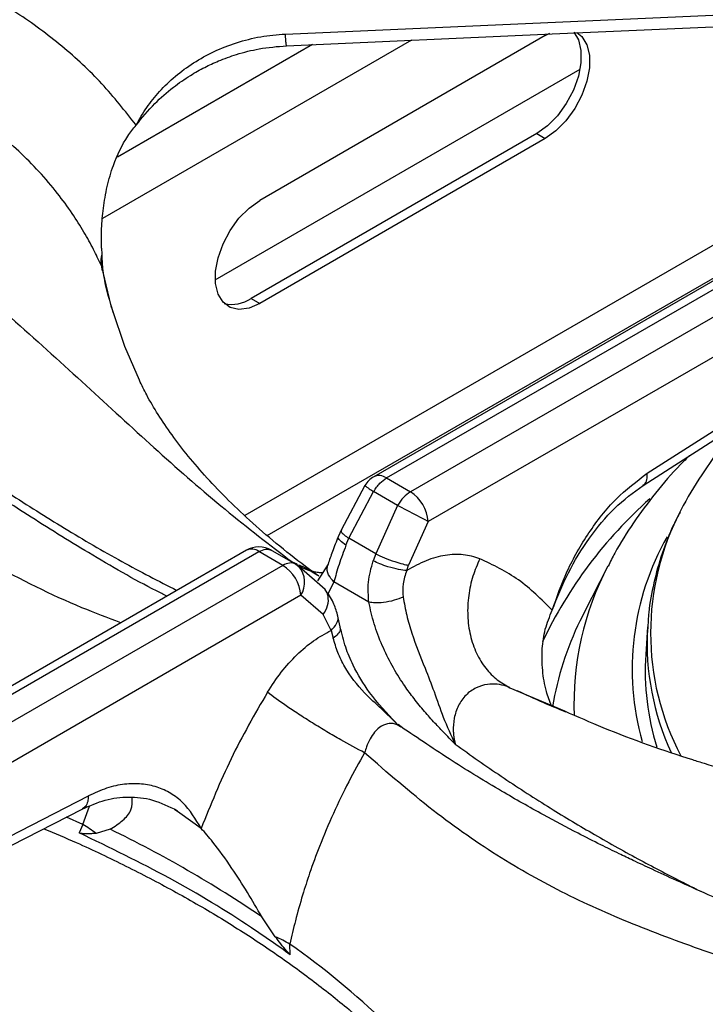
# Model space of a CAD drawing. Units: millimetres. Extents: x 5 to 415, y 5 to 292.
# Drawn here: x 339 to 345, y 250 to 259 of the extents above; entities that cross this region are included whole.
import ezdxf

# ---------------------------------------------------------------- set-up
doc = ezdxf.new("R2010")
doc.units = ezdxf.units.MM

msp = doc.modelspace()

# ---------------------------------------------------------------- linework, layer by layer
at = {"color": 7, "linetype": 'Continuous', "lineweight": 25}
for p, q in [((341.1617, 259.2073), (346.9792, 259.4654)), ((343.7363, 259.1919), (343.7807, 259.2149)), ((343.7363, 259.1919), (340.9079, 257.5591)), ((340.4663, 256.7732), (344.0813, 258.8601)), ((343.6515, 258.2202), (340.823, 256.5874)), ((343.6515, 258.2202), (343.7363, 258.1712)), ((343.7363, 258.1712), (340.9079, 256.5384)), ((346.6887, 257.5058), (342.0378, 254.8209)), ((342.1628, 254.8085), (346.8354, 257.506)), ((347.073, 257.3688), (342.4004, 254.6713)), ((339.3403, 257.0844), (339.3427, 257.0248)), ((347.1849, 257.0361), (342.5769, 254.376)), ((339.3526, 256.8634), (339.3526, 256.8635)), ((340.823, 256.5874), (340.9079, 256.5384)), ((344.7469, 254.8549), (347.2555, 256.4633)), ((344.7053, 254.7357), (347.2139, 256.344)), ((345.5921, 255.2948), (345.2863, 254.8408)), ((342.1628, 254.8085), (342.4004, 254.6713)), ((341.9494, 254.7347), (341.7135, 254.2925)), ((341.7912, 254.2108), (342.0365, 254.6743)), ((342.2741, 254.5371), (342.0365, 254.6743)), ((342.2741, 254.5371), (342.0564, 254.0577)), ((342.5769, 254.376), (342.3824, 253.9437)), ((341.7135, 254.2925), (341.687, 254.2313)), ((341.7623, 254.1423), (341.7912, 254.2108)), ((342.0564, 254.0577), (341.7912, 254.2108)), ((340.7753, 254.0921), (336.1244, 251.4072)), ((336.2277, 251.3823), (340.9003, 254.0797)), ((341.138, 253.9425), (340.9003, 254.0797)), ((341.0266, 254.0913), (341.2642, 253.9542)), ((342.0564, 254.0577), (342.0313, 253.9874)), ((341.138, 253.9425), (336.4653, 251.2451)), ((341.2642, 253.9542), (341.2938, 253.9322)), ((341.5558, 253.7022), (341.2937, 253.9322)), ((341.5843, 253.9556), (341.4799, 253.79)), ((342.364, 253.8907), (342.3824, 253.9437)), ((344.3561, 253.9358), (344.1177, 253.469)), ((341.9885, 253.5782), (341.6423, 253.7781)), ((341.3145, 253.6472), (336.7066, 250.9871)), ((341.5366, 253.4554), (341.3145, 253.6472)), ((341.6144, 253.2978), (341.5366, 253.4554)), ((341.7059, 253.3329), (341.6795, 253.453)), ((344.1177, 253.469), (344.0809, 253.3949)), ((341.6144, 253.2978), (341.6365, 253.223)), ((344.749, 253.3339), (344.7314, 253.06)), ((344.749, 253.3339), (344.7479, 253.3155)), ((342.3075, 252.3421), (342.2782, 252.3651)), ((336.6889, 250.3633), (339.2112, 251.6592)), ((336.6264, 250.232), (339.1488, 251.528)), ((340.1182, 251.4863), (340.0653, 251.524)), ((339.1541, 251.3762), (339.1189, 251.2928)), ((339.4276, 251.3279), (339.2887, 251.2866)), ((341.0624, 250.2627), (340.9299, 250.4606)), ((341.2106, 250.0852), (341.2068, 250.1912))]:
    msp.add_line(p, q, dxfattribs=at)
at = {"color": 8, "linetype": 'Continuous', "lineweight": 25}
for p, q in [((342.4122, 259.146), (339.3503, 257.3784)), ((341.4317, 259.1025), (339.4983, 257.9864)), ((346.0323, 257.4798), (340.7597, 254.436)), ((340.9828, 254.2382), (345.7642, 256.9984)), ((339.3358, 256.9172), (339.3483, 256.86)), ((341.2279, 253.9772), (341.276, 253.9568)), ((341.2279, 253.9772), (341.2823, 253.948)), ((341.6423, 253.7781), (341.584, 253.6569)), ((343.3867, 252.7309), (343.9258, 252.5007)), ((339.1541, 251.3762), (339.2204, 251.5558)), ((339.1541, 251.3762), (338.9928, 251.4493)), ((340.3281, 251.3369), (340.1182, 251.4863))]:
    msp.add_line(p, q, dxfattribs=at)
at = {"color": 7, "linetype": 'Continuous', "lineweight": 25, "flags": 128}
for points in [[(341.1728, 259.091), (343.8051, 259.2078), (346.9903, 259.3491)], [(344.0185, 259.2267), (344.0647, 259.15), (344.0902, 259.0453), (344.0902, 258.9223), (344.0647, 258.7881), (344.0152, 258.6506), (343.9445, 258.5177), (343.8569, 258.3972), (343.7572, 258.2961), (343.6515, 258.2202)], [(344.0488, 259.2228), (344.1, 259.1814), (344.1495, 259.1011), (344.175, 258.9963), (344.175, 258.8733), (344.1495, 258.7391), (344.1, 258.6016), (344.0294, 258.4687), (343.9417, 258.3482), (343.8421, 258.2471), (343.7363, 258.1712)], [(340.9079, 256.5384), (340.8021, 256.4922), (340.7025, 256.4783), (340.6148, 256.4976), (340.5442, 256.5489), (340.4947, 256.6292), (340.4692, 256.7339), (340.4692, 256.857), (340.4947, 256.9911), (340.5442, 257.1287), (340.6148, 257.2615), (340.7025, 257.382), (340.8021, 257.4832), (340.9079, 257.5591)], [(339.4447, 256.4763), (339.5695, 256.113), (339.7126, 255.7804)]]:
    msp.add_lwpolyline(points, dxfattribs=at)
at = {"color": 8, "linetype": 'Continuous', "lineweight": 25, "flags": 128}
msp.add_lwpolyline([(339.3358, 256.9172), (339.4337, 256.5133), (339.4447, 256.4763)], dxfattribs=at)
at = {"color": 7, "linetype": 'Continuous', "lineweight": 25}
for centre, radius, start, end in [((339.5957, 256.9545), 0.2626, 164.47038, 188.16658), ((340.6317, 256.8683), 0.3399, 257.11375, 304.26295), ((342.1628, 254.6044), 0.25, 119.99731, 148.59036), ((348.0309, 252.9863), 3.3124, 145.95327, 153.00239), ((342.1911, 254.3458), 0.387, 4.46686, 57.26563), ((335.2849, 241.0403), 15.1991, 61.32992, 62.6231), ((340.9003, 253.8756), 0.25, 60.18235, 119.99731), ((340.9287, 253.617), 0.387, 4.46686, 57.26563), ((347.2921, 252.8996), 2.5657, 176.41727, 197.21203), ((338.553, 250.3277), 1.2086, 52.50127, 60.17318), ((334.0891, 240.3456), 12.211, 55.92957, 64.07566), ((340.5082, 248.9605), 1.4152, 60.4199, 66.94579)]:
    msp.add_arc(centre, radius, start, end, dxfattribs=at)
at = {"color": 8, "linetype": 'Continuous', "lineweight": 25}
for centre, radius, start, end in [((342.0897, 254.7083), 0.124, 53.90664, 114.78112), ((342.322, 255.1792), 0.58, 230.03195, 240.51282), ((347.7122, 251.288), 4.4304, 131.56995, 154.65347), ((347.4027, 253.2717), 2.6233, 152.32882, 207.62402), ((347.2593, 252.914), 2.6622, 150.45745, 195.60472), ((340.8277, 253.9834), 0.1206, 52.97582, 115.71195), ((341.1197, 253.7763), 0.2337, 326.46246, 41.86209), ((346.9509, 252.5747), 2.9301, 152.3208, 182.34084), ((346.8783, 252.0315), 3.1119, 154.01453, 170.57127), ((347.3738, 253.1802), 2.6295, 177.05151, 204.55735), ((336.4605, 243.4802), 8.2198, 37.59602, 54.73065)]:
    msp.add_arc(centre, radius, start, end, dxfattribs=at)
at = {"color": 7, "linetype": 'Continuous', "lineweight": 25}
for points, knots in [([(339.6833, 258.3041), (339.574, 258.4436), (339.3557, 258.7222), (338.9553, 259.093), (338.5091, 259.4229), (338.0172, 259.7028), (337.4904, 259.9345), (337.1162, 260.041), (336.9293, 260.0942)], [0, 0, 0, 0, 0.167026, 0.333557, 0.499983, 0.666788, 0.83355, 1, 1, 1, 1]), ([(339.6833, 258.3041), (339.7167, 258.3629), (339.7828, 258.4794), (339.9142, 258.6422), (340.069, 258.7919), (340.2509, 258.9256), (340.4539, 259.0381), (340.6777, 259.1252), (340.9149, 259.1868), (341.0798, 259.2005), (341.1617, 259.2073)], [0, 0, 0, 0, 0.120441, 0.238758, 0.363113, 0.487324, 0.614413, 0.741332, 0.871647, 1, 1, 1, 1]), ([(339.3358, 256.9172), (339.3116, 256.9692), (339.2602, 257.0799), (339.1653, 257.2515), (339.0477, 257.4375), (338.9003, 257.6389), (338.7247, 257.845), (338.5227, 258.0482), (338.2984, 258.2422), (338.0562, 258.4212), (337.8048, 258.5796), (337.501, 258.7426), (337.1381, 258.9023), (336.8447, 258.9886), (336.7006, 259.0309)], [0, 0, 0, 0, 0.052518, 0.111827, 0.177931, 0.250836, 0.334364, 0.416852, 0.500518, 0.589947, 0.673361, 0.750755, 0.877674, 1, 1, 1, 1]), ([(339.6833, 258.3041), (339.743, 258.3775), (339.8535, 258.5136), (340.0393, 258.6747), (340.2073, 258.7916), (340.3583, 258.8767), (340.5105, 258.9472), (340.6894, 259.0117), (340.9139, 259.069), (341.0819, 259.0833), (341.1728, 259.091)], [0, 0, 0, 0, 0.166934, 0.309219, 0.428136, 0.522248, 0.608306, 0.716081, 0.846455, 1, 1, 1, 1]), ([(333.3372, 258.725), (333.4617, 258.7351), (333.7122, 258.7555), (334.107, 258.7294), (334.5682, 258.6558), (335.095, 258.512), (335.7334, 258.2626), (336.4131, 257.9123), (337.1144, 257.4623), (337.8255, 256.9274), (338.5322, 256.3258), (339.2364, 255.6809), (339.9089, 255.0618), (340.572, 254.48), (341.0075, 254.1461), (341.2279, 253.9772)], [0, 0, 0, 0, 0.044424, 0.089324, 0.134733, 0.199344, 0.264128, 0.347734, 0.430702, 0.512103, 0.611094, 0.706627, 0.802338, 0.900005, 1, 1, 1, 1]), ([(339.3403, 257.0844), (339.3397, 257.149), (339.3386, 257.2783), (339.3567, 257.4856), (339.3934, 257.6967), (339.4649, 257.9434), (339.5638, 258.1549), (339.6554, 258.2692), (339.6833, 258.3041)], [0, 0, 0, 0, 0.153675, 0.307717, 0.473445, 0.638994, 0.889904, 1, 1, 1, 1]), ([(339.9885, 253.6379), (339.954, 253.655), (339.6955, 253.7832), (339.2341, 254.0519), (338.6279, 254.4257), (338.0871, 254.7846), (337.6092, 255.1138), (337.1723, 255.4207), (336.7653, 255.7073), (336.3835, 255.9751), (336.0375, 256.2154), (335.6736, 256.4634), (335.2876, 256.7193), (334.8402, 256.9975), (334.4524, 257.2198), (334.1375, 257.3854), (333.9105, 257.4972), (333.6864, 257.5997), (333.4266, 257.7082), (333.1528, 257.8083), (332.8589, 257.8968), (332.5612, 257.9676), (332.3617, 257.9902), (332.2549, 258.0023)], [0, 0, 0, 0, 0.013415, 0.100582, 0.179104, 0.249227, 0.311193, 0.365132, 0.418897, 0.467345, 0.512272, 0.553664, 0.610287, 0.667822, 0.72923, 0.759622, 0.788111, 0.815263, 0.843886, 0.883869, 0.916988, 0.955538, 1, 1, 1, 1]), ([(339.3427, 257.0248), (339.3436, 257.0075), (339.3454, 256.9728), (339.3488, 256.9203), (339.3509, 256.8822), (339.3526, 256.8643), (339.3527, 256.8635)], [0, 0, 0, 0, 0.3171627, 0.6343286, 0.9827187, 1, 1, 1, 1]), ([(339.4567, 256.4491), (339.4255, 256.5532), (339.3845, 256.6904), (339.3615, 256.8284), (339.3559, 256.8616)], [0, 0, 0, 0, 0.759064, 1, 1, 1, 1]), ([(341.4918, 253.8362), (341.4614, 253.8582), (341.3254, 253.9567), (341.1028, 254.1322), (340.835, 254.3611), (340.5952, 254.5875), (340.3822, 254.8099), (340.1955, 255.0269), (340.0341, 255.2374), (339.8977, 255.44), (339.7903, 255.6216), (339.7388, 255.7288), (339.7157, 255.7767)], [0, 0, 0, 0, 0.031233, 0.139341, 0.247352, 0.35543, 0.463791, 0.572746, 0.682705, 0.794214, 0.908006, 1, 1, 1, 1]), ([(345.1665, 255.0314), (345.1359, 255.0016), (345.0128, 254.8821), (344.825, 254.6607), (344.6076, 254.368), (344.453, 254.1259), (344.3814, 253.979), (344.3605, 253.9361)], [0, 0, 0, 0, 0.089083, 0.358016, 0.62535, 0.890567, 1, 1, 1, 1]), ([(342.0365, 254.6743), (342.0459, 254.6895), (342.0644, 254.7192), (342.1064, 254.7689), (342.1406, 254.7929), (342.1628, 254.8085)], [0, 0, 0, 0, 0.270904, 0.528203, 1, 1, 1, 1]), ([(343.8049, 253.4978), (343.8507, 253.6282), (343.9442, 253.8939), (344.1623, 254.2729), (344.4326, 254.6185), (344.6415, 254.7756), (344.7469, 254.8549)], [0, 0, 0, 0, 0.239534, 0.488379, 0.741946, 1, 1, 1, 1]), ([(343.8049, 253.4978), (343.8549, 253.6232), (343.9558, 253.8758), (344.1679, 254.2193), (344.4175, 254.5232), (344.609, 254.6646), (344.7053, 254.7357)], [0, 0, 0, 0, 0.245845, 0.495525, 0.746293, 1, 1, 1, 1]), ([(342.4004, 254.6713), (342.3768, 254.6549), (342.3293, 254.6218), (342.2926, 254.5655), (342.2741, 254.5371)], [0, 0, 0, 0, 0.497588, 1, 1, 1, 1]), ([(345.072, 254.47), (345.0502, 254.429), (344.9788, 254.2947), (344.89, 254.0603), (344.8075, 253.7694), (344.7612, 253.52), (344.7542, 253.3678), (344.7517, 253.3139)], [0, 0, 0, 0, 0.111007, 0.363435, 0.61417, 0.863341, 1, 1, 1, 1]), ([(341.687, 254.2313), (341.6667, 254.1792), (341.6271, 254.0778), (341.5983, 253.9956), (341.5843, 253.9556)], [0, 0, 0, 0, 0.514324, 1, 1, 1, 1]), ([(341.7623, 254.1423), (341.738, 254.0775), (341.689, 253.9465), (341.658, 253.8346), (341.6423, 253.7781)], [0, 0, 0, 0, 0.495097, 1, 1, 1, 1]), ([(340.9003, 254.0797), (340.924, 254.0905), (340.9714, 254.1122), (341.0082, 254.0983), (341.0266, 254.0913)], [0, 0, 0, 0, 0.497594, 1, 1, 1, 1]), ([(342.0564, 254.0577), (342.0842, 254.0445), (342.1418, 254.0171), (342.2409, 253.9807), (342.3254, 253.955), (342.3639, 253.9474), (342.3824, 253.9437)], [0, 0, 0, 0, 0.270615, 0.5623371, 0.78938, 1, 1, 1, 1]), ([(343.0872, 254.009), (343.0341, 254.0254), (342.9277, 254.0583), (342.7467, 254.0483), (342.5569, 253.9981), (342.4284, 253.9266), (342.364, 253.8907)], [0, 0, 0, 0, 0.249825, 0.500101, 0.749433, 1, 1, 1, 1]), ([(341.2642, 253.9542), (341.2548, 253.9585), (341.2363, 253.967), (341.1943, 253.9681), (341.1601, 253.9526), (341.138, 253.9425)], [0, 0, 0, 0, 0.270908, 0.528197, 1, 1, 1, 1]), ([(341.9885, 253.5782), (341.9838, 253.644), (341.9742, 253.7793), (342.0119, 253.9168), (342.0313, 253.9874)], [0, 0, 0, 0, 0.486673, 1, 1, 1, 1]), ([(342.364, 253.8907), (342.3386, 253.8933), (342.2857, 253.8988), (342.186, 253.9253), (342.0965, 253.9567), (342.0525, 253.9774), (342.0313, 253.9874)], [0, 0, 0, 0, 0.270578, 0.56235, 0.789428, 1, 1, 1, 1]), ([(343.0873, 254.009), (343.0631, 253.9518), (343.0132, 253.8339), (342.9727, 253.6418), (342.9624, 253.4426), (342.9885, 253.2475), (343.0497, 253.0698), (343.1416, 252.921), (343.2544, 252.8044), (343.3435, 252.7549), (343.3866, 252.7309)], [0, 0, 0, 0, 0.116184, 0.239609, 0.368381, 0.5, 0.63162, 0.76039, 0.883815, 1, 1, 1, 1]), ([(343.8049, 253.4978), (343.698, 253.6054), (343.4848, 253.8201), (343.2196, 253.9461), (343.0873, 254.009)], [0, 0, 0, 0, 0.500932, 1, 1, 1, 1]), ([(341.5276, 253.8672), (341.5155, 253.8681), (341.4967, 253.8695), (341.4679, 253.8735), (341.452, 253.8762), (341.4439, 253.8777), (341.441, 253.8783), (341.4402, 253.8784), (341.4401, 253.8785), (341.4401, 253.8785), (341.4401, 253.8785), (341.4401, 253.8785)], [0, 0, 0, 0, 0.492706, 0.765446, 0.907161, 0.979406, 0.99761, 0.99872, 0.999266, 0.999912, 1, 1, 1, 1]), ([(342.364, 253.8907), (342.3496, 253.8474), (342.3208, 253.7608), (342.326, 253.6729), (342.3286, 253.629)], [0, 0, 0, 0, 0.499732, 1, 1, 1, 1]), ([(341.6795, 253.453), (341.6664, 253.4947), (341.6363, 253.5903), (341.5848, 253.6618), (341.5558, 253.7022)], [0, 0, 0, 0, 0.435581, 1, 1, 1, 1]), ([(342.3286, 253.629), (342.3005, 253.6173), (342.2421, 253.5931), (342.1396, 253.5739), (342.0506, 253.5691), (342.0087, 253.5753), (341.9885, 253.5782)], [0, 0, 0, 0, 0.270827, 0.562282, 0.78917, 1, 1, 1, 1]), ([(342.8441, 252.171), (342.8052, 252.2109), (342.7337, 252.2843), (342.6272, 252.3967), (342.5249, 252.5114), (342.4251, 252.6349), (342.3206, 252.7797), (342.2164, 252.9496), (342.117, 253.1513), (342.0362, 253.3641), (342.0044, 253.5071), (341.9885, 253.5782)], [0, 0, 0, 0, 0.103707, 0.190969, 0.286556, 0.384833, 0.476418, 0.602595, 0.731948, 0.866575, 1, 1, 1, 1]), ([(342.3286, 253.629), (342.3391, 253.5688), (342.3598, 253.4499), (342.431, 253.2104), (342.5325, 252.9571), (342.6387, 252.6871), (342.7225, 252.4325), (342.8028, 252.2599), (342.8441, 252.171)], [0, 0, 0, 0, 0.121026, 0.239162, 0.475333, 0.637781, 0.813558, 1, 1, 1, 1]), ([(343.7975, 252.5491), (343.7792, 252.5972), (343.7359, 252.7111), (343.7066, 252.9038), (343.701, 253.1107), (343.7297, 253.3138), (343.7795, 253.4358), (343.8049, 253.4978)], [0, 0, 0, 0, 0.158119, 0.374442, 0.595628, 0.794216, 1, 1, 1, 1]), ([(340.9843, 252.6859), (341.0286, 252.7533), (341.1172, 252.8884), (341.2739, 253.0598), (341.4413, 253.2036), (341.5566, 253.2663), (341.6145, 253.2978)], [0, 0, 0, 0, 0.24979, 0.500241, 0.749387, 1, 1, 1, 1]), ([(342.2592, 252.382), (342.1673, 252.4787), (342.0031, 252.6517), (341.8461, 252.9166), (341.7504, 253.141), (341.7214, 253.2661), (341.7059, 253.3329)], [0, 0, 0, 0, 0.352457, 0.630532, 0.802982, 1, 1, 1, 1]), ([(342.2755, 252.3623), (342.2222, 252.4158), (342.1152, 252.523), (341.9177, 252.6957), (341.771, 252.8901), (341.6767, 253.0805), (341.65, 253.1752), (341.6365, 253.223)], [0, 0, 0, 0, 0.203347, 0.407739, 0.700323, 0.848635, 1, 1, 1, 1]), ([(343.3867, 252.7309), (343.3747, 252.7356), (343.3046, 252.7634), (343.1874, 252.7758), (343.0485, 252.7352), (342.9469, 252.6631), (342.8715, 252.557), (342.8295, 252.4306), (342.8236, 252.3422), (342.8253, 252.2978), (342.8255, 252.2945), (342.8261, 252.2827), (342.8293, 252.2402), (342.8376, 252.2015), (342.8441, 252.171)], [0, 0, 0, 0, 0.042634, 0.249603, 0.374692, 0.499515, 0.624165, 0.74889, 0.873971, 0.874296, 0.876756, 0.883456, 0.90833, 1, 1, 1, 1]), ([(340.9843, 252.6859), (340.8589, 252.4684), (340.6077, 252.0329), (340.4214, 251.5691), (340.3281, 251.3369)], [0, 0, 0, 0, 0.499339, 1, 1, 1, 1]), ([(341.9465, 252.0854), (341.8702, 252.126), (341.7527, 252.1885), (341.571, 252.2951), (341.4286, 252.382), (341.2916, 252.4694), (341.1287, 252.5779), (341.0411, 252.6434), (340.9843, 252.6859)], [0, 0, 0, 0, 0.239182, 0.368184, 0.499999, 0.631813, 0.760817, 1, 1, 1, 1]), ([(343.9389, 252.4898), (343.8663, 252.5197), (343.7011, 252.5878), (343.5453, 252.66), (343.4579, 252.7005)], [0, 0, 0, 0, 0.439424, 1, 1, 1, 1]), ([(343.9258, 252.5007), (344.0533, 252.4452), (344.4808, 252.2593), (344.9475, 252.094), (345.2726, 251.9939), (345.3119, 251.9818)], [0, 0, 0, 0, 0.272059, 0.91205, 1, 1, 1, 1]), ([(350.1768, 247.6956), (350.0417, 247.833), (349.7859, 248.0932), (349.4076, 248.4207), (349.0684, 248.6888), (348.7598, 248.913), (348.4873, 249.0971), (348.2494, 249.2485), (348.0405, 249.3751), (347.8422, 249.4903), (347.6424, 249.6018), (347.3473, 249.7602), (346.9412, 249.9646), (346.491, 250.175), (346.0825, 250.3582), (345.7212, 250.517), (345.3703, 250.6712), (345.0601, 250.8096), (344.8441, 250.9083), (344.7014, 250.9747), (344.5926, 251.026), (344.4539, 251.0924), (344.2722, 251.1814), (344.0222, 251.3079), (343.6946, 251.4814), (343.2793, 251.7173), (342.8098, 252.0037), (342.4774, 252.2285), (342.3085, 252.3427)], [0, 0, 0, 0, 0.05241, 0.09923, 0.140918, 0.177577, 0.21248, 0.240884, 0.26508, 0.289385, 0.313937, 0.338758, 0.398436, 0.463867, 0.507807, 0.554944, 0.604125, 0.64568, 0.677338, 0.689446, 0.702062, 0.720183, 0.743911, 0.773285, 0.818026, 0.871817, 0.934864, 1, 1, 1, 1]), ([(341.9465, 252.0854), (341.893, 251.9903), (341.783, 251.7947), (341.6333, 251.4838), (341.5053, 251.1807), (341.4061, 250.9096), (341.3272, 250.6642), (341.261, 250.4296), (341.2243, 250.2681), (341.2068, 250.1912)], [0, 0, 0, 0, 0.159032, 0.327436, 0.500625, 0.637592, 0.749688, 0.880768, 1, 1, 1, 1]), ([(349.9635, 247.7113), (349.837, 247.8225), (349.5827, 248.046), (349.1817, 248.3458), (348.7119, 248.6605), (348.1743, 248.971), (347.5234, 249.2925), (346.8331, 249.5817), (346.1231, 249.8413), (345.4079, 250.088), (344.6938, 250.3454), (343.9795, 250.6539), (343.2932, 251.0331), (342.617, 251.503), (342.1724, 251.8891), (341.9464, 252.0854)], [0, 0, 0, 0, 0.044256, 0.088968, 0.134168, 0.199041, 0.263945, 0.34736, 0.430042, 0.511224, 0.608555, 0.705205, 0.801474, 0.899086, 1, 1, 1, 1]), ([(340.3281, 251.3369), (340.2728, 251.4282), (340.1886, 251.5673), (340.029, 251.687), (339.8917, 251.7512), (339.738, 251.7825), (339.57, 251.7793), (339.3929, 251.7425), (339.2716, 251.6869), (339.2112, 251.6592)], [0, 0, 0, 0, 0.239625, 0.364631, 0.487466, 0.614381, 0.742544, 0.871921, 1, 1, 1, 1]), ([(339.1488, 251.528), (339.225, 251.5617), (339.3784, 251.6295), (339.6089, 251.6564), (339.8484, 251.6313), (340.0086, 251.5542), (340.0899, 251.5151)], [0, 0, 0, 0, 0.2438766, 0.4909122, 0.7417762, 1, 1, 1, 1]), ([(339.4276, 251.3279), (339.471, 251.3563), (339.5591, 251.4139), (339.6472, 251.5203), (339.6453, 251.6011), (339.6443, 251.6431)], [0, 0, 0, 0, 0.318571, 0.646569, 1, 1, 1, 1]), ([(338.7704, 251.3336), (338.8779, 251.2883), (339.1568, 251.1709), (339.5851, 250.9657), (340.0561, 250.7203), (340.5043, 250.4617), (340.9296, 250.1914), (341.3307, 249.91), (341.7067, 249.6181), (342.0572, 249.3167), (342.3797, 249.0061), (342.6391, 248.7314), (342.7791, 248.5579), (342.8314, 248.4931)], [0, 0, 0, 0, 0.061428, 0.159289, 0.257119, 0.354921, 0.452702, 0.550471, 0.648237, 0.746015, 0.843827, 0.941702, 1, 1, 1, 1]), ([(340.9299, 250.4606), (340.8819, 250.542), (340.7845, 250.7072), (340.6217, 250.9626), (340.4597, 251.1883), (340.3661, 251.2939), (340.3281, 251.3369)], [0, 0, 0, 0, 0.23959, 0.486263, 0.791238, 1, 1, 1, 1]), ([(341.2106, 250.0852), (341.0839, 250.1746), (340.7087, 250.4392), (340.0258, 250.8534), (339.422, 251.1459), (339.1189, 251.2928)], [0, 0, 0, 0, 0.202505, 0.599597, 1, 1, 1, 1]), ([(339.2887, 251.2866), (339.2759, 251.2859), (339.2502, 251.2846), (339.2097, 251.2833), (339.1697, 251.2833), (339.1388, 251.2846), (339.1217, 251.2916), (339.1189, 251.2928)], [0, 0, 0, 0, 0.236912, 0.473831, 0.734161, 0.955796, 1, 1, 1, 1]), ([(341.2106, 250.0852), (341.198, 250.0977), (341.1661, 250.1292), (341.1177, 250.1929), (341.0808, 250.2394), (341.0624, 250.2627)], [0, 0, 0, 0, 0.24552, 0.622346, 1, 1, 1, 1])]:
    msp.add_open_spline(points, degree=3, knots=knots, dxfattribs=at)
at = {"color": 8, "linetype": 'Continuous', "lineweight": 25}
for points, knots in [([(341.1727, 259.0917), (341.172, 259.0936), (341.1702, 259.0979), (341.1662, 259.1386), (341.1632, 259.1851), (341.1617, 259.2073)], [0, 0, 0, 0, 0.2989844, 0.6640991, 1, 1, 1, 1]), ([(339.5315, 253.3741), (339.4033, 253.4224), (338.9696, 253.586), (338.2405, 253.9522), (337.369, 254.4692), (336.5308, 255.0569), (335.8332, 255.6032), (335.2502, 256.0784), (334.7764, 256.4674), (334.3104, 256.8415), (333.9018, 257.1518), (333.5483, 257.3986), (333.2473, 257.5894), (332.8995, 257.7807), (332.5114, 257.9506), (332.2439, 257.9951), (332.1112, 258.0172)], [0, 0, 0, 0, 0.043498, 0.147046, 0.250416, 0.351662, 0.456355, 0.520953, 0.586518, 0.65273, 0.719346, 0.765374, 0.811378, 0.857386, 0.92926, 1, 1, 1, 1]), ([(335.3018, 256.707), (335.3122, 256.7013), (335.482, 256.6089), (335.7939, 256.4152), (336.2638, 256.115), (336.7623, 255.7805), (337.3005, 255.4114), (337.8607, 255.0283), (338.416, 254.659), (338.9796, 254.3043), (339.5341, 253.9785), (339.9059, 253.7878), (340.0871, 253.6948)], [0, 0, 0, 0, 0.006478, 0.1059, 0.195091, 0.301046, 0.419315, 0.534045, 0.653791, 0.768184, 0.887037, 1, 1, 1, 1]), ([(344.7033, 254.7378), (344.7078, 254.7397), (344.7279, 254.7484), (344.7467, 254.7879), (344.7468, 254.8332), (344.7469, 254.8549)], [0, 0, 0, 0, 0.131153, 0.583705, 1, 1, 1, 1]), ([(341.7623, 254.1423), (341.7414, 254.1576), (341.698, 254.1896), (341.6786, 254.2204), (341.688, 254.229), (341.6893, 254.2302)], [0, 0, 0, 0, 0.443011, 0.920744, 1, 1, 1, 1]), ([(341.719, 254.2901), (341.7165, 254.286), (341.7108, 254.2767), (341.7393, 254.2471), (341.7743, 254.2226), (341.7912, 254.2108)], [0, 0, 0, 0, 0.292191, 0.659382, 1, 1, 1, 1]), ([(341.2931, 253.9496), (341.3009, 253.9463), (341.3426, 253.929), (341.4034, 253.8955), (341.4537, 253.8611), (341.474, 253.8472)], [0, 0, 0, 0, 0.119814, 0.644903, 1, 1, 1, 1]), ([(341.2998, 253.9386), (341.3208, 253.9257), (341.3634, 253.8997), (341.4122, 253.8895), (341.4369, 253.8844)], [0, 0, 0, 0, 0.493996, 1, 1, 1, 1]), ([(341.6423, 253.7781), (341.6227, 253.8013), (341.582, 253.8496), (341.5688, 253.9159), (341.5842, 253.9473), (341.5883, 253.9557)], [0, 0, 0, 0, 0.4050133, 0.8408671, 1, 1, 1, 1]), ([(341.5366, 253.4554), (341.5539, 253.4847), (341.5898, 253.5455), (341.5895, 253.6332), (341.5733, 253.6867), (341.5559, 253.7016), (341.5556, 253.702)], [0, 0, 0, 0, 0.340716, 0.708013, 0.993882, 1, 1, 1, 1]), ([(341.6144, 253.2978), (341.6347, 253.3196), (341.6769, 253.365), (341.6917, 253.4234), (341.6789, 253.4491), (341.6773, 253.4523)], [0, 0, 0, 0, 0.448189, 0.932149, 1, 1, 1, 1]), ([(341.7001, 253.3304), (341.7029, 253.3233), (341.711, 253.3023), (341.6874, 253.2629), (341.653, 253.236), (341.6365, 253.223)], [0, 0, 0, 0, 0.20997, 0.619931, 1, 1, 1, 1]), ([(342.3056, 252.3383), (342.2936, 252.3475), (342.2581, 252.3743), (342.1908, 252.3812), (342.1132, 252.3566), (342.0311, 252.283), (341.9765, 252.1834), (341.9526, 252.1054), (341.9464, 252.0854)], [0, 0, 0, 0, 0.090132, 0.264816, 0.440516, 0.620964, 0.902543, 1, 1, 1, 1]), ([(342.8441, 252.171), (342.9959, 252.0637), (343.2995, 251.8492), (343.7511, 251.5574), (344.2025, 251.2854), (344.6438, 251.0389), (345.0037, 250.85), (345.2113, 250.7461), (345.2763, 250.7135)], [0, 0, 0, 0, 0.188911, 0.37767, 0.557919, 0.744887, 0.920175, 1, 1, 1, 1]), ([(345.3119, 251.9818), (345.555, 251.9052), (346.0804, 251.7396), (346.8572, 251.5209), (347.5421, 251.304), (348.114, 251.0845), (348.5777, 250.8717), (349.0332, 250.6181), (349.4335, 250.3472), (349.7806, 250.0713), (350.0756, 249.8051), (350.4166, 249.4559), (350.7969, 249.0087), (351.0593, 248.6146), (351.1895, 248.419)], [0, 0, 0, 0, 0.104365, 0.225581, 0.351189, 0.428583, 0.506538, 0.585311, 0.665123, 0.720072, 0.774987, 0.829901, 0.91561, 1, 1, 1, 1]), ([(339.2112, 251.6592), (339.2098, 251.6397), (339.2068, 251.5989), (339.1847, 251.5524), (339.1597, 251.5367), (339.148, 251.5294)], [0, 0, 0, 0, 0.329236, 0.68551, 1, 1, 1, 1])]:
    msp.add_open_spline(points, degree=3, knots=knots, dxfattribs=at)

doc.saveas('drawing.dxf')
